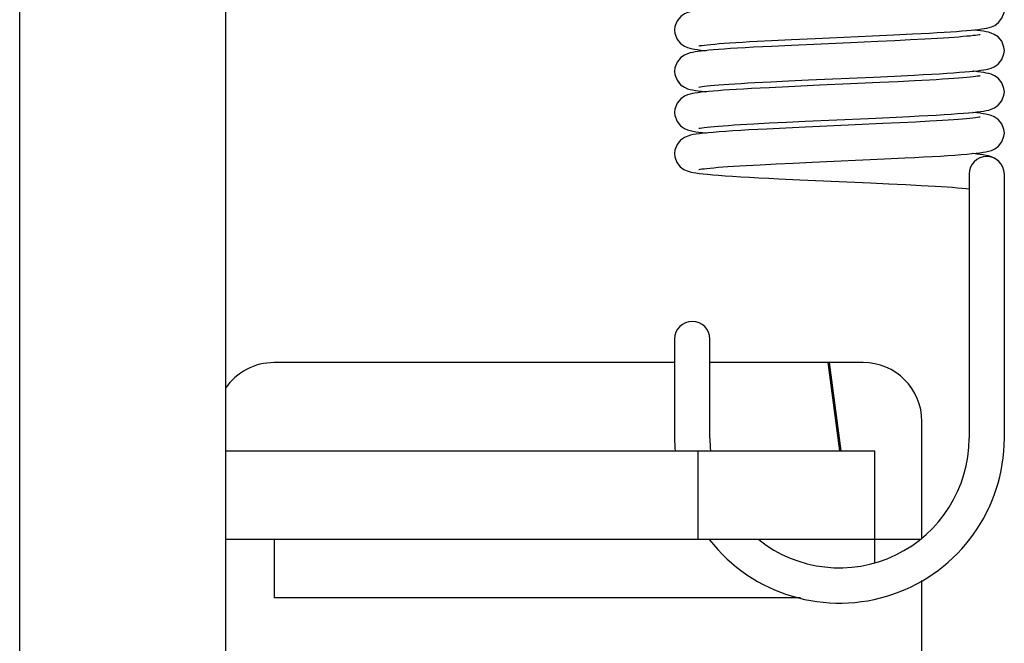
# Model space of a CAD drawing. Extents: x 47487 to 50087, y -10933 to -9065.
# Drawn here: x 48874 to 48890, y -9658 to -9647 of the extents above; entities that cross this region are included whole.
import ezdxf

# ---------------------------------------------------------------- set-up
doc = ezdxf.new("R2010")
doc.units = 0
doc.header["$LTSCALE"] = 200
doc.header["$MEASUREMENT"] = 0
doc.layers.get('0').update_dxf_attribs({"linetype": 'CONTINUOUS'})

msp = doc.modelspace()

# ---------------------------------------------------------------- linework, layer by layer
at = {"linetype": 'Continuous'}
for p, q in [((48877.08, -9821.885), (48877.08, -9432.885)), ((48873.58, -9821.885), (48873.58, -9456.761)), ((48887.086, -9647.678), (48888.064, -9647.634)), ((48888.064, -9647.634), (48888.419, -9647.618)), ((48888.419, -9647.618), (48888.743, -9647.602)), ((48886.106, -9647.726), (48886.347, -9647.713)), ((48886.347, -9647.713), (48886.686, -9647.697)), ((48886.687, -9647.797), (48886.355, -9647.813)), ((48886.686, -9647.697), (48887.086, -9647.678)), ((48887.192, -9647.774), (48886.687, -9647.797)), ((48887.686, -9647.751), (48887.192, -9647.774)), ((48888.151, -9647.73), (48887.686, -9647.751)), ((48888.439, -9647.717), (48888.151, -9647.73)), ((48888.705, -9647.704), (48888.439, -9647.717)), ((48888.949, -9647.691), (48888.705, -9647.704)), ((48889.168, -9647.678), (48888.949, -9647.691)), ((48888.077, -9648.334), (48888.436, -9648.317)), ((48888.436, -9648.317), (48888.77, -9648.301)), ((48886.066, -9648.428), (48886.336, -9648.414)), ((48886.336, -9648.414), (48886.638, -9648.399)), ((48886.638, -9648.399), (48886.973, -9648.383)), ((48887.162, -9648.475), (48886.638, -9648.499)), ((48886.973, -9648.383), (48888.077, -9648.334)), ((48887.687, -9648.451), (48887.162, -9648.475)), ((48888.187, -9648.429), (48887.687, -9648.451)), ((48888.495, -9648.414), (48888.187, -9648.429)), ((48888.778, -9648.4), (48888.495, -9648.414)), ((48889.031, -9648.386), (48888.778, -9648.4)), ((48886.638, -9648.499), (48886.307, -9648.515)), ((48886.049, -9649.129), (48886.31, -9649.115)), ((48886.31, -9649.115), (48886.6, -9649.101)), ((48886.6, -9649.101), (48886.919, -9649.086)), ((48886.919, -9649.086), (48887.992, -9649.038)), ((48887.766, -9649.148), (48886.926, -9649.186)), ((48888.237, -9649.126), (48887.766, -9649.148)), ((48887.992, -9649.038), (48888.352, -9649.021)), ((48888.528, -9649.113), (48888.237, -9649.126)), ((48888.352, -9649.021), (48888.693, -9649.004)), ((48888.795, -9649.099), (48888.528, -9649.113)), ((48889.036, -9649.086), (48888.795, -9649.099)), ((48886.591, -9649.201), (48886.268, -9649.217)), ((48886.926, -9649.186), (48886.591, -9649.201)), ((48885.915, -9649.836), (48886.156, -9649.823)), ((48886.156, -9649.823), (48886.424, -9649.809)), ((48886.424, -9649.809), (48886.717, -9649.795)), ((48886.717, -9649.795), (48887.035, -9649.781)), ((48887.035, -9649.781), (48888.267, -9649.725)), ((48888.267, -9649.725), (48888.611, -9649.709)), ((48889.701, -9649.985), (48889.701, -9654.472)), ((48890.301, -9654.472), (48890.301, -9649.985)), ((48886.826, -9650.079), (48888.027, -9650.133)), ((48888.027, -9650.133), (48888.338, -9650.148)), ((48888.338, -9650.148), (48888.626, -9650.162)), ((48884.701, -9652.785), (48884.701, -9654.472)), ((48885.301, -9654.472), (48885.301, -9652.785)), ((48884.701, -9653.185), (48877.901, -9653.185)), ((48887.901, -9653.185), (48885.301, -9653.185)), ((48887.505, -9654.685), (48887.307, -9653.185)), ((48887.531, -9654.685), (48887.333, -9653.185)), ((48888.901, -9656.155), (48888.901, -9654.185)), ((48877.08, -9654.685), (48888.101, -9654.685)), ((48885.101, -9656.185), (48885.101, -9654.685)), ((48888.101, -9656.578), (48888.101, -9654.685)), ((48877.08, -9656.185), (48888.865, -9656.185)), ((48877.901, -9656.185), (48877.901, -9657.185)), ((48888.901, -9672.185), (48888.901, -9656.885)), ((48886.837, -9657.185), (48877.901, -9657.185))]:
    msp.add_line(p, q, dxfattribs=at)
for points in [[(48885.29, -9647.18), (48885.219, -9647.187), (48885.156, -9647.193), (48885.1, -9647.2), (48885.052, -9647.208), (48885.008, -9647.215), (48884.967, -9647.224), (48884.925, -9647.237), (48884.872, -9647.259), (48884.806, -9647.304), (48884.744, -9647.378), (48884.706, -9647.477), (48884.701, -9647.535)], [(48889.736, -9647.538), (48889.802, -9647.531), (48889.861, -9647.524), (48889.914, -9647.517), (48889.96, -9647.51), (48890.002, -9647.502), (48890.041, -9647.493), (48890.084, -9647.48), (48890.137, -9647.456), (48890.202, -9647.41), (48890.261, -9647.335), (48890.296, -9647.237), (48890.301, -9647.185)], [(48884.701, -9647.535), (48884.705, -9647.588), (48884.742, -9647.687), (48884.802, -9647.762), (48884.867, -9647.808), (48884.92, -9647.831), (48884.963, -9647.844), (48885.003, -9647.853), (48885.045, -9647.861), (48885.093, -9647.868), (48885.146, -9647.875), (48885.207, -9647.882), (48885.237, -9647.885)], [(48888.743, -9647.602), (48888.891, -9647.594), (48889.03, -9647.587), (48889.159, -9647.579), (48889.279, -9647.572), (48889.388, -9647.565), (48889.489, -9647.558), (48889.58, -9647.551), (48889.662, -9647.544), (48889.736, -9647.538)], [(48889.888, -9647.614), (48889.886, -9647.615), (48889.871, -9647.617), (48889.847, -9647.622), (48889.813, -9647.626), (48889.771, -9647.631), (48889.721, -9647.637), (48889.664, -9647.642), (48889.599, -9647.648), (48889.527, -9647.654), (48889.447, -9647.66), (48889.361, -9647.666), (48889.268, -9647.672), (48889.168, -9647.678)], [(48890.301, -9647.885), (48890.295, -9647.827), (48890.257, -9647.727), (48890.194, -9647.653), (48890.128, -9647.609), (48890.076, -9647.587), (48890.032, -9647.574), (48889.991, -9647.565), (48889.947, -9647.557), (48889.896, -9647.55), (48889.839, -9647.543), (48889.774, -9647.536), (48889.764, -9647.535)], [(48885.113, -9647.805), (48885.112, -9647.806), (48885.118, -9647.804), (48885.137, -9647.801), (48885.168, -9647.796), (48885.207, -9647.791), (48885.256, -9647.785), (48885.315, -9647.779), (48885.382, -9647.773), (48885.458, -9647.767), (48885.543, -9647.76), (48885.638, -9647.754), (48885.742, -9647.747), (48885.854, -9647.74), (48885.976, -9647.733), (48886.106, -9647.726)], [(48886.355, -9647.813), (48886.196, -9647.821), (48886.044, -9647.829), (48885.902, -9647.837), (48885.771, -9647.845), (48885.651, -9647.852), (48885.544, -9647.859), (48885.447, -9647.867), (48885.36, -9647.873), (48885.283, -9647.88)], [(48885.283, -9647.88), (48885.214, -9647.887), (48885.152, -9647.894), (48885.097, -9647.901), (48885.049, -9647.908), (48885.006, -9647.916), (48884.966, -9647.925), (48884.923, -9647.938), (48884.87, -9647.96), (48884.805, -9648.005), (48884.744, -9648.079), (48884.706, -9648.178), (48884.701, -9648.235)], [(48889.708, -9648.24), (48889.78, -9648.233), (48889.844, -9648.226), (48889.9, -9648.219), (48889.949, -9648.212), (48889.994, -9648.204), (48890.035, -9648.195), (48890.078, -9648.182), (48890.131, -9648.159), (48890.197, -9648.114), (48890.258, -9648.039), (48890.295, -9647.94), (48890.301, -9647.885)], [(48884.701, -9648.235), (48884.706, -9648.29), (48884.743, -9648.389), (48884.804, -9648.464), (48884.869, -9648.509), (48884.923, -9648.532), (48884.966, -9648.545), (48885.008, -9648.554), (48885.054, -9648.562), (48885.104, -9648.57), (48885.161, -9648.577), (48885.226, -9648.584), (48885.237, -9648.585)], [(48888.77, -9648.301), (48888.924, -9648.292), (48889.068, -9648.284), (48889.202, -9648.277), (48889.325, -9648.269), (48889.436, -9648.261), (48889.537, -9648.254), (48889.628, -9648.247), (48889.708, -9648.24)], [(48889.888, -9648.314), (48889.888, -9648.314), (48889.886, -9648.315), (48889.872, -9648.317), (48889.847, -9648.321), (48889.814, -9648.326), (48889.772, -9648.331), (48889.722, -9648.337), (48889.664, -9648.342), (48889.598, -9648.348), (48889.524, -9648.354), (48889.442, -9648.36), (48889.351, -9648.367), (48889.253, -9648.373), (48889.146, -9648.38), (48889.031, -9648.386)], [(48890.301, -9648.585), (48890.295, -9648.528), (48890.258, -9648.43), (48890.197, -9648.355), (48890.132, -9648.311), (48890.079, -9648.288), (48890.036, -9648.275), (48889.995, -9648.266), (48889.951, -9648.258), (48889.901, -9648.25), (48889.845, -9648.243), (48889.781, -9648.236), (48889.764, -9648.235)], [(48885.112, -9648.506), (48885.112, -9648.506), (48885.119, -9648.504), (48885.139, -9648.5), (48885.169, -9648.496), (48885.209, -9648.491), (48885.257, -9648.485), (48885.314, -9648.479), (48885.379, -9648.473), (48885.453, -9648.467), (48885.535, -9648.461), (48885.625, -9648.455), (48885.723, -9648.448), (48885.83, -9648.442), (48885.944, -9648.435), (48886.066, -9648.428)], [(48885.279, -9648.581), (48885.211, -9648.587), (48885.15, -9648.594), (48885.096, -9648.601), (48885.048, -9648.608), (48885.006, -9648.616), (48884.965, -9648.625), (48884.923, -9648.638), (48884.87, -9648.66), (48884.805, -9648.705), (48884.743, -9648.78), (48884.706, -9648.878), (48884.701, -9648.935)], [(48886.307, -9648.515), (48886.153, -9648.523), (48886.007, -9648.531), (48885.873, -9648.539), (48885.749, -9648.546), (48885.636, -9648.553), (48885.533, -9648.56), (48885.439, -9648.567), (48885.355, -9648.574), (48885.279, -9648.581)], [(48889.692, -9648.942), (48889.769, -9648.934), (48889.836, -9648.927), (48889.895, -9648.92), (48889.946, -9648.912), (48889.992, -9648.904), (48890.035, -9648.895), (48890.08, -9648.881), (48890.133, -9648.858), (48890.199, -9648.813), (48890.259, -9648.738), (48890.295, -9648.64), (48890.301, -9648.585)], [(48884.701, -9648.935), (48884.706, -9648.99), (48884.743, -9649.089), (48884.803, -9649.163), (48884.868, -9649.208), (48884.923, -9649.232), (48884.968, -9649.245), (48885.013, -9649.255), (48885.061, -9649.263), (48885.115, -9649.271), (48885.178, -9649.279), (48885.237, -9649.285)], [(48888.693, -9649.004), (48888.853, -9648.996), (48889.004, -9648.988), (48889.146, -9648.98), (48889.277, -9648.972), (48889.398, -9648.964), (48889.507, -9648.956), (48889.605, -9648.949), (48889.692, -9648.942)], [(48890.301, -9649.285), (48890.295, -9649.226), (48890.257, -9649.128), (48890.195, -9649.054), (48890.13, -9649.01), (48890.076, -9648.987), (48890.032, -9648.974), (48889.989, -9648.965), (48889.944, -9648.957), (48889.892, -9648.949), (48889.834, -9648.942), (48889.769, -9648.935), (48889.764, -9648.935)], [(48885.112, -9649.206), (48885.112, -9649.206), (48885.118, -9649.204), (48885.137, -9649.201), (48885.167, -9649.196), (48885.206, -9649.191), (48885.254, -9649.185), (48885.31, -9649.18), (48885.375, -9649.174), (48885.447, -9649.168), (48885.528, -9649.162), (48885.617, -9649.155), (48885.713, -9649.149), (48885.818, -9649.142), (48885.93, -9649.136), (48886.049, -9649.129)], [(48889.888, -9649.014), (48889.889, -9649.014), (48889.886, -9649.015), (48889.87, -9649.018), (48889.845, -9649.022), (48889.81, -9649.027), (48889.767, -9649.032), (48889.716, -9649.037), (48889.658, -9649.043), (48889.591, -9649.049), (48889.517, -9649.055), (48889.436, -9649.061), (48889.347, -9649.067), (48889.25, -9649.073), (48889.147, -9649.079), (48889.036, -9649.086)], [(48885.269, -9649.282), (48885.192, -9649.289), (48885.125, -9649.297), (48885.068, -9649.305), (48885.018, -9649.313), (48884.973, -9649.323), (48884.926, -9649.337), (48884.87, -9649.36), (48884.804, -9649.405), (48884.744, -9649.478), (48884.707, -9649.574), (48884.701, -9649.635)], [(48886.268, -9649.217), (48886.113, -9649.225), (48885.965, -9649.233), (48885.824, -9649.241), (48885.691, -9649.25), (48885.569, -9649.258), (48885.457, -9649.266), (48885.358, -9649.274), (48885.269, -9649.282)], [(48889.747, -9649.636), (48889.821, -9649.629), (48889.886, -9649.621), (48889.941, -9649.613), (48889.989, -9649.605), (48890.034, -9649.595), (48890.081, -9649.581), (48890.137, -9649.556), (48890.201, -9649.51), (48890.26, -9649.437), (48890.295, -9649.34), (48890.301, -9649.285)], [(48884.701, -9649.635), (48884.706, -9649.692), (48884.741, -9649.787), (48884.797, -9649.858), (48884.86, -9649.904), (48884.917, -9649.93), (48884.966, -9649.945), (48885.014, -9649.955), (48885.064, -9649.964), (48885.121, -9649.972), (48885.187, -9649.98), (48885.263, -9649.987), (48885.35, -9649.995), (48885.449, -9650.003), (48885.561, -9650.011), (48885.687, -9650.02), (48885.825, -9650.028), (48885.975, -9650.037), (48886.134, -9650.045), (48886.301, -9650.054), (48886.474, -9650.063), (48886.826, -9650.079)], [(48888.611, -9649.709), (48888.774, -9649.7), (48888.93, -9649.692), (48889.078, -9649.684), (48889.216, -9649.676), (48889.344, -9649.668), (48889.461, -9649.66), (48889.567, -9649.652), (48889.663, -9649.644), (48889.747, -9649.636)], [(48890.228, -9649.793), (48890.197, -9649.756), (48890.132, -9649.711), (48890.078, -9649.688), (48890.033, -9649.674), (48889.99, -9649.665), (48889.944, -9649.657), (48889.893, -9649.649), (48889.835, -9649.642), (48889.769, -9649.635), (48889.764, -9649.635)], [(48885.112, -9649.905), (48885.112, -9649.906), (48885.118, -9649.904), (48885.136, -9649.901), (48885.165, -9649.896), (48885.203, -9649.891), (48885.25, -9649.886), (48885.306, -9649.88), (48885.369, -9649.874), (48885.441, -9649.868), (48885.521, -9649.862), (48885.608, -9649.856), (48885.703, -9649.849), (48885.806, -9649.843), (48885.915, -9649.836)], [(48888.626, -9650.162), (48888.889, -9650.175), (48889.01, -9650.182), (48889.124, -9650.189), (48889.231, -9650.195), (48889.331, -9650.202), (48889.423, -9650.208), (48889.507, -9650.214), (48889.583, -9650.22), (48889.652, -9650.226), (48889.701, -9650.231)]]:
    msp.add_lwpolyline(points, dxfattribs=at)
for centre, radius, start, end in [((48890.001, -9649.985), 0.3, 0, 180), ((48885.001, -9652.785), 0.3, 0, 180), ((48877.901, -9654.185), 1, 90, 145.7482), ((48887.901, -9654.185), 1, 0, 90), ((48887.501, -9654.472), 2.8, 180, 184.3919), ((48887.501, -9654.472), 2.8, 217.8856, 0), ((48887.501, -9654.472), 2.2, 180, 185.5915), ((48887.501, -9654.472), 2.2, 231.4439, 0)]:
    msp.add_arc(centre, radius, start, end, dxfattribs=at)

doc.saveas('drawing.dxf')
